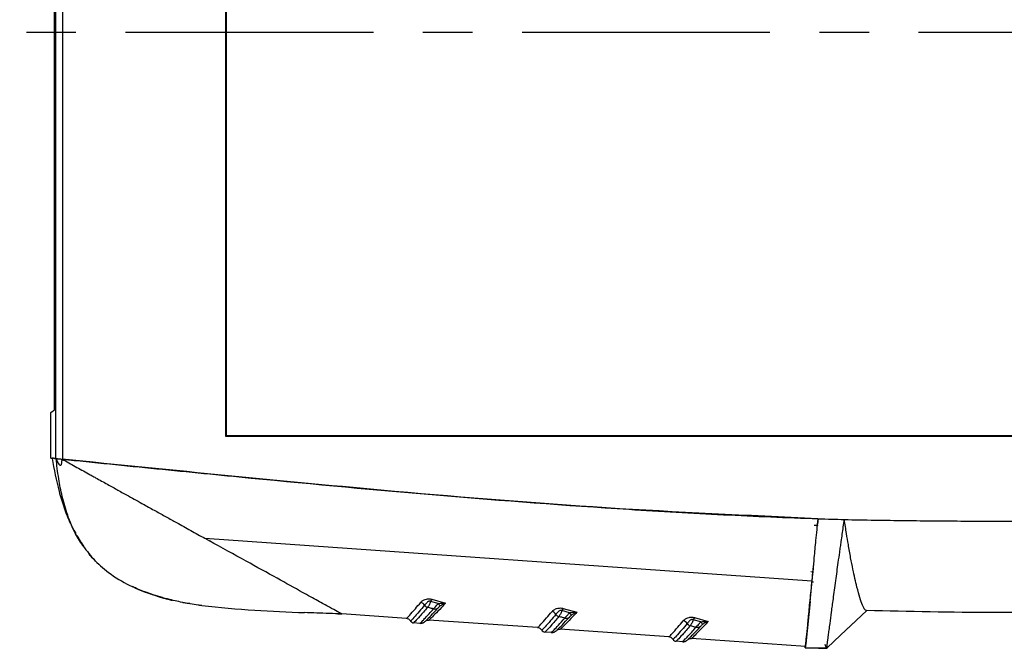
# Model space of a CAD drawing. Extents: x 5 to 292, y 5 to 205.
# Drawn here: x 34 to 59, y 64 to 80 of the extents above; entities that cross this region are included whole.
import ezdxf

# ---------------------------------------------------------------- set-up
doc = ezdxf.new("R2010")
doc.units = 0
doc.linetypes.add('CENTER', pattern=[10.16, 6.35, -1.27, 1.27, -1.27])
doc.layers.get('0').update_dxf_attribs({"linetype": 'CONTINUOUS'})

msp = doc.modelspace()

# ---------------------------------------------------------------- linework, layer by layer
at = {"color": 7, "linetype": 'CONTINUOUS'}
for p, q in [((34.9408, 68.9274), (34.9408, 90.7546)), ((35.1074, 90.7715), (35.1074, 68.9105)), ((39.2936, 69.4946), (39.2936, 90.1874)), ((39.3067, 69.5077), (39.3067, 90.1743)), ((34.8999, 70.1743), (34.8999, 89.5077)), ((34.8067, 70.1045), (34.8999, 70.1743)), ((34.8067, 68.941), (34.8067, 70.1045)), ((39.2936, 69.4946), (39.3067, 69.5077)), ((78.6532, 69.4946), (39.2936, 69.4946)), ((78.6401, 69.5077), (39.3067, 69.5077)), ((34.8067, 68.9409), (34.8067, 68.941)), ((34.8067, 68.941), (34.9408, 68.9274)), ((34.8067, 68.9409), (34.8551, 68.936)), ((34.9067, 68.9307), (34.9476, 68.9266)), ((54.4705, 67.3871), (54.4557, 67.2442)), ((54.4589, 67.3876), (54.4585, 67.3836)), ((54.3699, 67.2229), (54.4419, 67.2179)), ((54.4426, 67.2178), (54.4608, 67.2166)), ((35.3977, 67.0953), (35.4474, 67.0095)), ((35.4858, 66.9399), (35.5177, 66.8881)), ((35.4991, 66.9201), (35.6089, 66.7303)), ((38.7565, 66.8854), (38.8714, 66.8217)), ((38.7565, 66.8854), (54.3058, 65.7979)), ((35.6596, 66.6799), (35.6208, 66.738)), ((54.3058, 65.7979), (54.1441, 64.1178)), ((54.3032, 65.7704), (54.3526, 65.7678)), ((37.6716, 65.3655), (37.4323, 65.4341)), ((38.1904, 65.2407), (38.3621, 65.2128)), ((44.7361, 65.2143), (44.5383, 65.2699)), ((44.5758, 65.3253), (44.9243, 65.2268)), ((47.939, 65.0901), (48.2875, 64.9916)), ((54.2647, 65.2655), (54.1509, 64.1815)), ((42.2635, 64.9486), (42.2495, 64.9558)), ((43.9201, 64.8327), (42.2635, 64.9486)), ((48.0994, 64.9791), (47.9015, 65.0347)), ((51.3023, 64.8549), (51.6507, 64.7565)), ((55.7155, 65.0355), (55.0447, 64.4042)), ((43.9201, 64.8327), (43.9201, 64.8327)), ((44.0253, 64.7681), (44.0252, 64.7681)), ((44.1041, 64.7196), (44.1036, 64.7196)), ((44.2677, 64.7082), (44.1041, 64.7196)), ((44.2785, 64.7078), (44.2677, 64.7082)), ((47.2833, 64.5975), (44.4977, 64.7923)), ((44.4977, 64.7923), (44.4977, 64.7923)), ((47.2833, 64.5975), (47.2833, 64.5975)), ((51.4626, 64.7439), (51.2647, 64.7996)), ((47.3885, 64.5329), (47.3885, 64.5329)), ((47.4674, 64.4844), (47.4668, 64.4845)), ((47.6309, 64.473), (47.4674, 64.4844)), ((47.6399, 64.4726), (47.6309, 64.473)), ((47.861, 64.5571), (47.8609, 64.5571)), ((50.6465, 64.3624), (47.861, 64.5571)), ((50.6465, 64.3624), (50.6466, 64.3624)), ((55.0447, 64.4042), (54.7013, 64.081)), ((50.7517, 64.2977), (50.7517, 64.2977)), ((50.8306, 64.2492), (50.8301, 64.2493)), ((50.9941, 64.2378), (50.8306, 64.2492)), ((51.0049, 64.2374), (50.9941, 64.2378)), ((51.2242, 64.322), (51.2241, 64.322)), ((54.1441, 64.1178), (51.2242, 64.322)), ((54.1401, 64.0851), (54.1455, 64.1599)), ((54.1435, 64.1178), (54.1401, 64.0851)), ((54.6879, 64.0697), (54.1401, 64.0851)), ((54.1502, 64.1816), (54.1502, 64.1811)), ((54.6879, 64.0697), (54.6507, 64.1674)), ((54.6879, 64.0698), (54.7011, 64.0695)), ((54.7011, 64.0694), (54.6879, 64.0697))]:
    msp.add_line(p, q, dxfattribs=at)
at = {"color": 7, "linetype": 'CENTER'}
msp.add_line((26.5635, 79.841), (93.0334, 79.841), dxfattribs=at)
at = {"color": 8, "linetype": 'CONTINUOUS'}
for p, q in [((54.3356, 66.0202), (54.2861, 66.0237)), ((44.0252, 64.7681), (44.0247, 64.7681)), ((47.3885, 64.5329), (47.388, 64.5329)), ((50.7517, 64.2977), (50.7512, 64.2978))]:
    msp.add_line(p, q, dxfattribs=at)
at = {"color": 7, "linetype": 'CONTINUOUS', "flags": 128}
msp.add_lwpolyline([(55.0447, 64.4041), (55.2999, 64.6442), (55.7155, 65.0353)], dxfattribs=at)
at = {"color": 7, "linetype": 'CONTINUOUS'}
for centre, radius, start, end in [((44.256, 65.0956), 0.1523, 30.09225, 77.7682), ((44.4867, 65.2282), 0.1137, 209.59204, 257.67612), ((44.7018, 65.1994), 0.1781, 135.03839, 156.69305), ((44.6456, 65.2161), 0.1428, 256.87459, 308.02232), ((44.9893, 65.375), 0.2999, 212.40717, 227.52888), ((48.0651, 64.9643), 0.1781, 135.03839, 156.69305), ((47.6192, 64.8605), 0.1523, 30.09225, 77.7682), ((47.8499, 64.993), 0.1137, 209.59204, 257.67612), ((48.0088, 64.9809), 0.1428, 256.87459, 308.02232), ((48.3525, 65.1398), 0.2999, 212.40717, 227.52888), ((51.4283, 64.7291), 0.1781, 135.03839, 156.69305), ((43.9103, 64.6997), 0.1333, 30.84992, 86.00001), ((43.9108, 64.6997), 0.1333, 30.84663, 85.99875), ((43.9108, 64.6997), 0.1333, 30.8466, 85.99927), ((44.1106, 64.8194), 0.1, 210.84992, 266.00001), ((44.1111, 64.8193), 0.1, 210.84615, 265.99921), ((47.2735, 64.4646), 0.1333, 30.84992, 86.00001), ((47.274, 64.4645), 0.1333, 30.84663, 85.99875), ((47.274, 64.4645), 0.1333, 30.8466, 85.99927), ((50.9825, 64.6253), 0.1523, 30.09225, 77.7682), ((51.2132, 64.7578), 0.1137, 209.59204, 257.67612), ((51.372, 64.7457), 0.1428, 256.87459, 308.02232), ((51.7158, 64.9046), 0.2999, 212.40717, 227.52888), ((47.4738, 64.5842), 0.1, 210.84992, 266.00001), ((47.4743, 64.5842), 0.1, 210.84615, 265.99921), ((50.6367, 64.2294), 0.1333, 30.84992, 86.00001), ((50.6372, 64.2294), 0.1333, 30.8466, 85.99927), ((50.6373, 64.2294), 0.1333, 30.84663, 85.99875), ((50.837, 64.349), 0.1, 210.84992, 266.00001), ((50.8376, 64.349), 0.1, 210.84615, 265.99921)]:
    msp.add_arc(centre, radius, start, end, dxfattribs=at)
for points, knots in [([(34.9485, 68.9264), (34.9129, 68.93), (34.8626, 68.9351), (34.8467, 68.9367), (34.842, 68.9372)], [0, 0, 0, 0, 0.7059929, 1, 1, 1, 1]), ([(34.8429, 68.9316), (34.8949, 68.6482), (34.9732, 68.2213), (35.144, 67.6663), (35.2773, 67.3266), (35.3762, 67.1318), (35.4088, 67.0678)], [0, 0, 0, 0, 0.4413981, 0.664908, 0.889912, 1, 1, 1, 1]), ([(34.9408, 68.9274), (34.9414, 68.9273), (34.9427, 68.9272), (34.9493, 68.9265), (34.9595, 68.9255), (34.9735, 68.9241), (34.9927, 68.9221), (35.0198, 68.9193), (35.0587, 68.9154), (35.0901, 68.9122), (35.1074, 68.9105)], [0, 0, 0, 0, 0.0953566, 0.1930426, 0.2930783, 0.3954826, 0.500273, 0.631328, 0.7979405, 1, 1, 1, 1]), ([(35.0123, 68.4044), (34.9989, 68.4952), (34.972, 68.6769), (34.9563, 68.8432), (34.9485, 68.9264)], [0, 0, 0, 0, 0.4998833, 1, 1, 1, 1]), ([(34.9485, 68.9264), (34.9595, 68.893), (34.9761, 68.8428), (35.0089, 68.7913), (35.03, 68.767), (35.0447, 68.7564), (35.0558, 68.7538), (35.0635, 68.7549), (35.07, 68.7593), (35.077, 68.7683), (35.0833, 68.7841), (35.0894, 68.8144), (35.0939, 68.8577), (35.0976, 68.8933), (35.0995, 68.9111)], [0, 0, 0, 0, 0.24741, 0.3719517, 0.4343007, 0.4964183, 0.5276217, 0.5587916, 0.5898389, 0.6210729, 0.684264, 0.7472301, 0.8734598, 1, 1, 1, 1]), ([(34.9485, 68.9264), (34.9497, 68.9262), (34.9521, 68.926), (34.9649, 68.9247), (34.9833, 68.9228), (35, 68.9211), (35.0085, 68.9203)], [0, 0, 0, 0, 0.2533288, 0.5007236, 0.7488818, 1, 1, 1, 1]), ([(35.0085, 68.9203), (35.0227, 68.9188), (35.0511, 68.916), (35.0834, 68.9127), (35.0995, 68.9111)], [0, 0, 0, 0, 0.5007426, 1, 1, 1, 1]), ([(35.0995, 68.9111), (35.2116, 68.8489), (35.4358, 68.7246), (35.6598, 68.6005), (35.7718, 68.5384)], [0, 0, 0, 0, 0.4999124, 1, 1, 1, 1]), ([(54.4589, 67.3876), (52.6514, 67.4691), (49.0332, 67.6323), (42.5793, 68.1583), (37.9378, 68.6254), (35.0995, 68.9111)], [0, 0, 0, 0, 0.2794529, 0.5593862, 1, 1, 1, 1]), ([(35.1074, 68.9105), (35.9127, 68.8289), (37.5235, 68.6657), (40.7457, 68.3469), (44.7758, 67.9741), (48.8117, 67.6681), (51.64, 67.5071), (53.2571, 67.4318), (54.066, 67.402), (54.4705, 67.3871)], [0, 0, 0, 0, 0.1250088, 0.2500171, 0.5000282, 0.7500145, 0.8749971, 0.9374944, 1, 1, 1, 1]), ([(35.7718, 68.5384), (35.8029, 68.5212), (35.865, 68.4867), (35.9271, 68.4523), (35.9581, 68.4351)], [0, 0, 0, 0, 0.4999375, 1, 1, 1, 1]), ([(35.9581, 68.4351), (36.0085, 68.4072), (36.1093, 68.3514), (36.2099, 68.2956), (36.2602, 68.2677)], [0, 0, 0, 0, 0.4998656, 1, 1, 1, 1]), ([(36.2602, 68.2677), (36.3504, 68.2177), (36.531, 68.1177), (36.7108, 68.0181), (36.8008, 67.9682)], [0, 0, 0, 0, 0.49966694, 1, 1, 1, 1]), ([(36.8008, 67.9682), (36.8663, 67.932), (36.9974, 67.8593), (37.1279, 67.7871), (37.1932, 67.7509)], [0, 0, 0, 0, 0.499675, 1, 1, 1, 1]), ([(37.1932, 67.7509), (37.1945, 67.7502), (37.1971, 67.7488), (37.1997, 67.7473), (37.201, 67.7466)], [0, 0, 0, 0, 0.4999997, 1, 1, 1, 1]), ([(37.201, 67.7466), (37.2493, 67.7198), (37.3459, 67.6663), (37.4422, 67.613), (37.4904, 67.5863)], [0, 0, 0, 0, 0.4997135, 1, 1, 1, 1]), ([(37.4904, 67.5863), (37.5816, 67.5356), (37.7628, 67.4349), (37.9428, 67.3357), (38.0321, 67.2864)], [0, 0, 0, 0, 0.5040129, 1, 1, 1, 1]), ([(54.4585, 67.3836), (54.4496, 67.2909), (54.4315, 67.1031), (54.4065, 66.8433), (54.3835, 66.6045), (54.3594, 66.3546), (54.3332, 66.082), (54.315, 65.8929), (54.3058, 65.7979)], [0, 0, 0, 0, 0.15907405, 0.32228705, 0.45904837, 0.59686681, 0.7976259, 1, 1, 1, 1]), ([(54.4705, 67.3871), (54.5861, 67.3833), (54.8089, 67.3759), (55.0316, 67.3692), (55.1386, 67.3659)], [0, 0, 0, 0, 0.5194528, 1, 1, 1, 1]), ([(54.7049, 64.1875), (54.7063, 64.1973), (54.7089, 64.2165), (54.7132, 64.2491), (54.7177, 64.2836), (54.7225, 64.3201), (54.7276, 64.3582), (54.7366, 64.4259), (54.7517, 64.5358), (54.7779, 64.7295), (54.8126, 64.99), (54.8616, 65.3526), (54.9186, 65.778), (54.9745, 66.1906), (55.0172, 66.4868), (55.0427, 66.6662), (55.0641, 66.818), (55.0876, 66.9876), (55.1131, 67.1752), (55.1301, 67.3024), (55.1386, 67.3659)], [0, 0, 0, 0, 0.0254605, 0.0502874, 0.0744812, 0.0980423, 0.1209702, 0.1432654, 0.2126957, 0.2864671, 0.3934346, 0.4998824, 0.6309837, 0.74906, 0.8117042, 0.8431108, 0.8745163, 0.916347, 0.9581745, 1, 1, 1, 1]), ([(55.1386, 67.3659), (55.4002, 67.3609), (55.9204, 67.3508), (56.6962, 67.3397), (57.4632, 67.3316), (58.2213, 67.3268), (59.1415, 67.3247), (60.2352, 67.3288), (61.5135, 67.3419), (62.3738, 67.3579), (62.8082, 67.3659)], [0, 0, 0, 0, 0.1023288, 0.2034915, 0.3034898, 0.4023252, 0.4999996, 0.6634239, 0.8300882, 1, 1, 1, 1]), ([(55.706, 65.0407), (55.6933, 65.0438), (55.6649, 65.0506), (55.607, 65.1623), (55.5399, 65.3539), (55.4726, 65.5954), (55.4128, 65.8485), (55.3584, 66.0986), (55.3013, 66.3862), (55.248, 66.6951), (55.1932, 67.0223), (55.1583, 67.2443), (55.1393, 67.3657)], [0, 0, 0, 0, 0.1036445, 0.2317092, 0.3592895, 0.4878849, 0.5731334, 0.6529998, 0.7442251, 0.83806, 0.9114789, 1, 1, 1, 1]), ([(38.0321, 67.2864), (38.1533, 67.2193), (38.3963, 67.0847), (38.6362, 66.9519), (38.7565, 66.8854)], [0, 0, 0, 0, 0.4988852, 1, 1, 1, 1]), ([(35.6437, 66.6877), (35.6402, 66.6918), (35.5928, 66.748), (35.5213, 66.8716), (35.4477, 66.9947), (35.4122, 67.0614), (35.4088, 67.0678)], [0, 0, 0, 0, 0.0363425, 0.4930132, 0.951337, 1, 1, 1, 1]), ([(35.6064, 66.733), (35.6989, 66.6066), (35.9038, 66.3266), (36.3201, 65.9723), (36.8298, 65.6543), (37.2141, 65.5173), (37.4136, 65.4462)], [0, 0, 0, 0, 0.1865264, 0.4132102, 0.695567, 1, 1, 1, 1]), ([(42.2495, 64.9558), (42.2216, 64.9709), (42.1636, 65.0024), (41.9499, 65.12), (41.6482, 65.2862), (41.203, 65.5321), (40.587, 65.8725), (39.7848, 66.3162), (39.1877, 66.6467), (38.8714, 66.8217)], [0, 0, 0, 0, 0.0896964, 0.1862439, 0.2911377, 0.4088636, 0.5825667, 0.7789666, 1, 1, 1, 1]), ([(36.0106, 66.2442), (35.9723, 66.2823), (35.8958, 66.3586), (35.8283, 66.4382), (35.7946, 66.478)], [0, 0, 0, 0, 0.4996054, 1, 1, 1, 1]), ([(54.3501, 66.2224), (54.3461, 66.1842), (54.3208, 65.9384), (54.2803, 65.54), (54.2307, 65.0484), (54.1911, 64.6494), (54.1621, 64.348), (54.1436, 64.1457), (54.1412, 64.1054), (54.1401, 64.0852)], [0, 0, 0, 0, 0.0297355, 0.1914944, 0.3528026, 0.5146958, 0.6759004, 0.8380867, 1, 1, 1, 1]), ([(37.6928, 65.3563), (37.6862, 65.3581), (37.5653, 65.3916), (37.3322, 65.4663), (37.0736, 65.5622), (36.9345, 65.6337), (36.9016, 65.6506)], [0, 0, 0, 0, 0.0240875, 0.4454633, 0.8690101, 1, 1, 1, 1]), ([(37.4323, 65.4341), (37.3456, 65.4634), (37.1721, 65.522), (37.0073, 65.5947), (36.9248, 65.631)], [0, 0, 0, 0, 0.4996865, 1, 1, 1, 1]), ([(37.2125, 65.5268), (37.3644, 65.4663), (37.5225, 65.4033), (37.6862, 65.3581), (37.6928, 65.3563)], [0, 0, 0, 0, 0.9600492, 1, 1, 1, 1]), ([(38.1801, 65.2438), (38.0546, 65.2718), (37.9288, 65.2998), (37.6767, 65.356), (37.5543, 65.3951), (37.4323, 65.4341)], [0, 0, 0, 0, 0.4978783, 0.4994858, 1, 1, 1, 1]), ([(37.6928, 65.3563), (37.698, 65.3548), (37.7416, 65.3427), (37.7858, 65.3333), (37.8248, 65.3251)], [0, 0, 0, 0, 0.120177, 1, 1, 1, 1]), ([(37.8245, 65.3252), (37.7857, 65.3334), (37.7415, 65.3428), (37.698, 65.3548), (37.6928, 65.3563)], [0, 0, 0, 0, 0.8795785, 1, 1, 1, 1]), ([(37.8044, 65.3311), (37.8314, 65.3221), (37.8664, 65.3104), (37.9116, 65.3008), (37.9219, 65.2986)], [0, 0, 0, 0, 0.7722743, 1, 1, 1, 1]), ([(38.6787, 65.1615), (38.6474, 65.1659), (38.4803, 65.1893), (38.3147, 65.2194), (38.1801, 65.2438)], [0, 0, 0, 0, 0.1875926, 1, 1, 1, 1]), ([(38.3673, 65.2119), (38.3082, 65.2195), (38.2489, 65.2271), (38.1906, 65.2406), (38.1904, 65.2407)], [0, 0, 0, 0, 0.9950814, 1, 1, 1, 1]), ([(38.6787, 65.1615), (39.1301, 65.1179), (40.0063, 65.0332), (40.8861, 64.9998), (41.3127, 64.9835)], [0, 0, 0, 0, 0.5150443, 1, 1, 1, 1]), ([(43.9201, 64.8327), (43.9227, 64.8343), (43.9313, 64.8395), (43.9958, 64.9078), (44.1239, 65.0517), (44.2402, 65.1881), (44.2883, 65.2445)], [0, 0, 0, 0, 0.1357882, 0.4490604, 0.7720569, 1, 1, 1, 1]), ([(44.3878, 65.172), (44.3404, 65.1165), (44.2278, 64.9847), (44.1008, 64.8426), (44.0364, 64.7747), (44.0278, 64.7696), (44.0253, 64.7681)], [0, 0, 0, 0, 0.2284057, 0.5418767, 0.8644251, 1, 1, 1, 1]), ([(44.4624, 65.1171), (44.3916, 65.0347), (44.2576, 64.8791), (44.1351, 64.7455), (44.1146, 64.7283), (44.1041, 64.7196)], [0, 0, 0, 0, 0.35621, 0.6732922, 1, 1, 1, 1]), ([(44.2883, 65.2445), (44.2958, 65.2527), (44.3178, 65.2764), (44.3635, 65.3081), (44.4263, 65.3297), (44.4797, 65.3369), (44.5295, 65.3362), (44.5604, 65.3289), (44.5758, 65.3253)], [0, 0, 0, 0, 0.1555467, 0.4537974, 0.6364187, 0.7558999, 0.8780272, 1, 1, 1, 1]), ([(44.5383, 65.2699), (44.5341, 65.2714), (44.5258, 65.2744), (44.5115, 65.2751), (44.4951, 65.2724), (44.4728, 65.263), (44.4315, 65.2298), (44.4071, 65.1949), (44.3901, 65.1747), (44.3878, 65.172)], [0, 0, 0, 0, 0.0541702, 0.1084498, 0.161336, 0.2492926, 0.4116335, 0.9213211, 1, 1, 1, 1]), ([(44.4608, 64.8157), (44.4698, 64.8244), (44.5034, 64.8572), (44.6029, 64.962), (44.7002, 65.0674), (44.7335, 65.1036)], [0, 0, 0, 0, 0.1927968, 0.7230518, 1, 1, 1, 1]), ([(44.5383, 65.2699), (44.5376, 65.2677), (44.5271, 65.2327), (44.5028, 65.1698), (44.4759, 65.1347), (44.4624, 65.1171)], [0, 0, 0, 0, 0.032965, 0.5159418, 1, 1, 1, 1]), ([(44.6131, 65.077), (44.5953, 65.0817), (44.5451, 65.0949), (44.4949, 65.1084), (44.4624, 65.1171)], [0, 0, 0, 0, 0.3544224, 1, 1, 1, 1]), ([(44.9243, 65.2268), (44.8887, 65.1886), (44.7834, 65.0755), (44.6414, 64.9281), (44.5486, 64.8357), (44.507, 64.7974), (44.5008, 64.794), (44.4977, 64.7923)], [0, 0, 0, 0, 0.14419168, 0.42711222, 0.71725091, 0.85810465, 1, 1, 1, 1]), ([(44.6131, 65.077), (44.6234, 65.0874), (44.645, 65.1092), (44.6863, 65.1583), (44.72, 65.1961), (44.7361, 65.2143)], [0, 0, 0, 0, 0.3211383, 0.6744428, 1, 1, 1, 1]), ([(44.7868, 65.1538), (44.7798, 65.1481), (44.7643, 65.1355), (44.7472, 65.1181), (44.738, 65.1084), (44.7335, 65.1036)], [0, 0, 0, 0, 0.296997, 0.6545206, 1, 1, 1, 1]), ([(44.7361, 65.2143), (44.7728, 65.2203), (44.8344, 65.2303), (44.8978, 65.2285), (44.9236, 65.2269), (44.9243, 65.2268)], [0, 0, 0, 0, 0.5893268, 0.9892787, 1, 1, 1, 1]), ([(44.9243, 65.2268), (44.9238, 65.2266), (44.9048, 65.2196), (44.8587, 65.2007), (44.8136, 65.1712), (44.7868, 65.1538)], [0, 0, 0, 0, 0.0107863, 0.4126687, 1, 1, 1, 1]), ([(47.6515, 65.0093), (47.659, 65.0175), (47.6737, 65.0334), (47.7032, 65.0562), (47.742, 65.0783), (47.7896, 65.0946), (47.8429, 65.1018), (47.8928, 65.101), (47.9236, 65.0937), (47.939, 65.0901)], [0, 0, 0, 0, 0.1554165, 0.3033213, 0.4542545, 0.6367229, 0.7561041, 0.8781293, 1, 1, 1, 1]), ([(42.2635, 64.9486), (42.0497, 64.9562), (41.7328, 64.9675), (41.4159, 64.9796), (41.3127, 64.9835)], [0, 0, 0, 0, 0.6746099, 1, 1, 1, 1]), ([(42.2638, 64.9485), (42.2609, 64.9486), (42.2271, 64.9497), (42.1934, 64.951), (42.1625, 64.9522)], [0, 0, 0, 0, 0.0864472, 1, 1, 1, 1]), ([(42.1629, 64.9522), (42.1936, 64.951), (42.2273, 64.9497), (42.2609, 64.9486), (42.2638, 64.9485)], [0, 0, 0, 0, 0.9132776, 1, 1, 1, 1]), ([(44.2677, 64.7082), (44.2832, 64.7214), (44.3053, 64.7403), (44.4285, 64.8715), (44.5382, 64.9936), (44.6131, 65.077)], [0, 0, 0, 0, 0.4278939, 0.6092736, 1, 1, 1, 1]), ([(47.2833, 64.5975), (47.2859, 64.5991), (47.2945, 64.6043), (47.359, 64.6726), (47.4872, 64.8165), (47.6034, 64.9529), (47.6515, 65.0093)], [0, 0, 0, 0, 0.1357882, 0.4490604, 0.7720569, 1, 1, 1, 1]), ([(47.7511, 64.9368), (47.7036, 64.8813), (47.591, 64.7495), (47.464, 64.6074), (47.3996, 64.5395), (47.391, 64.5344), (47.3885, 64.5329)], [0, 0, 0, 0, 0.2284057, 0.5418767, 0.8644251, 1, 1, 1, 1]), ([(47.8257, 64.8819), (47.7548, 64.7996), (47.6208, 64.6439), (47.4983, 64.5104), (47.4778, 64.4931), (47.4674, 64.4844)], [0, 0, 0, 0, 0.35621, 0.67329223, 1, 1, 1, 1]), ([(47.6309, 64.473), (47.6369, 64.4773), (47.6474, 64.4848), (47.7094, 64.5485), (47.8071, 64.6529), (47.9196, 64.7784), (47.9764, 64.8418)], [0, 0, 0, 0, 0.2468602, 0.4282117, 0.7112103, 1, 1, 1, 1]), ([(47.9015, 65.0347), (47.8974, 65.0362), (47.8891, 65.0393), (47.8748, 65.0399), (47.8583, 65.0372), (47.836, 65.0278), (47.7947, 64.9946), (47.7703, 64.9597), (47.7533, 64.9395), (47.7511, 64.9368)], [0, 0, 0, 0, 0.0541702, 0.1084498, 0.161336, 0.2492926, 0.4116335, 0.9213211, 1, 1, 1, 1]), ([(47.8244, 64.5809), (47.8332, 64.5895), (47.8668, 64.6222), (47.9661, 64.7268), (48.0634, 64.8322), (48.0968, 64.8684)], [0, 0, 0, 0, 0.190949, 0.7224178, 1, 1, 1, 1]), ([(47.9015, 65.0347), (47.9008, 65.0325), (47.8903, 64.9976), (47.866, 64.9346), (47.8391, 64.8995), (47.8257, 64.8819)], [0, 0, 0, 0, 0.03296495, 0.51594183, 1, 1, 1, 1]), ([(47.9764, 64.8418), (47.9586, 64.8465), (47.9083, 64.8597), (47.8581, 64.8732), (47.8257, 64.8819)], [0, 0, 0, 0, 0.3544224, 1, 1, 1, 1]), ([(48.2875, 64.9916), (48.2519, 64.9534), (48.1466, 64.8403), (48.0046, 64.6929), (47.9118, 64.6006), (47.8702, 64.5623), (47.8641, 64.5589), (47.861, 64.5571)], [0, 0, 0, 0, 0.1441917, 0.4271122, 0.7172509, 0.8581047, 1, 1, 1, 1]), ([(47.9764, 64.8418), (47.9867, 64.8522), (48.0083, 64.874), (48.0495, 64.9232), (48.0832, 64.961), (48.0994, 64.9791)], [0, 0, 0, 0, 0.3211383, 0.6744428, 1, 1, 1, 1]), ([(48.1501, 64.9186), (48.143, 64.9129), (48.1275, 64.9003), (48.1104, 64.883), (48.1013, 64.8732), (48.0968, 64.8684)], [0, 0, 0, 0, 0.296997, 0.6545206, 1, 1, 1, 1]), ([(48.0994, 64.9791), (48.136, 64.9851), (48.1976, 64.9951), (48.261, 64.9933), (48.2868, 64.9917), (48.2875, 64.9916)], [0, 0, 0, 0, 0.5893268, 0.9892787, 1, 1, 1, 1]), ([(48.2875, 64.9916), (48.287, 64.9915), (48.2681, 64.9845), (48.2219, 64.9655), (48.1768, 64.9361), (48.1501, 64.9186)], [0, 0, 0, 0, 0.0107863, 0.4126687, 1, 1, 1, 1]), ([(51.0147, 64.7742), (51.0223, 64.7823), (51.0443, 64.8061), (51.0899, 64.8378), (51.1528, 64.8594), (51.2061, 64.8666), (51.256, 64.8658), (51.2868, 64.8586), (51.3023, 64.8549)], [0, 0, 0, 0, 0.1555467, 0.4537974, 0.6364187, 0.7558999, 0.8780272, 1, 1, 1, 1]), ([(55.706, 65.0425), (56.7952, 65.0177), (58.9734, 64.968), (61.1516, 65.0177), (62.2407, 65.0425)], [0, 0, 0, 0, 0.5000018, 1, 1, 1, 1]), ([(44.2769, 64.7087), (44.2787, 64.7085), (44.2941, 64.7063), (44.3199, 64.7124), (44.3477, 64.7216), (44.3671, 64.7321), (44.3842, 64.7435), (44.4019, 64.7581), (44.4204, 64.7746), (44.4476, 64.8021), (44.4609, 64.8156)], [0, 0, 0, 0, 0.0079546, 0.0650392, 0.1155878, 0.1664282, 0.2377334, 0.3836945, 0.6988801, 1, 1, 1, 1]), ([(44.4158, 64.7706), (44.4146, 64.7697), (44.4127, 64.7683), (44.4253, 64.7771), (44.447, 64.7865), (44.4742, 64.794), (44.4936, 64.7913), (44.5008, 64.7903)], [0, 0, 0, 0, 0.3844271, 0.6057181, 0.7624719, 0.9110547, 1, 1, 1, 1]), ([(50.6466, 64.3624), (50.6491, 64.3639), (50.6577, 64.3692), (50.7222, 64.4374), (50.8504, 64.5814), (50.9666, 64.7177), (51.0147, 64.7742)], [0, 0, 0, 0, 0.1357882, 0.4490604, 0.7720569, 1, 1, 1, 1]), ([(51.1143, 64.7017), (51.0668, 64.6461), (50.9542, 64.5143), (50.8272, 64.3722), (50.7628, 64.3044), (50.7543, 64.2992), (50.7517, 64.2977)], [0, 0, 0, 0, 0.2284057, 0.5418767, 0.8644251, 1, 1, 1, 1]), ([(51.1889, 64.6467), (51.118, 64.5644), (50.984, 64.4088), (50.8616, 64.2752), (50.841, 64.258), (50.8306, 64.2492)], [0, 0, 0, 0, 0.35621, 0.6732922, 1, 1, 1, 1]), ([(50.9941, 64.2378), (51.0096, 64.251), (51.0317, 64.2699), (51.155, 64.4011), (51.2647, 64.5232), (51.3396, 64.6067)], [0, 0, 0, 0, 0.4278939, 0.6092736, 1, 1, 1, 1]), ([(51.2647, 64.7996), (51.2606, 64.8011), (51.2523, 64.8041), (51.238, 64.8047), (51.2215, 64.8021), (51.1992, 64.7927), (51.1579, 64.7595), (51.1336, 64.7245), (51.1166, 64.7044), (51.1143, 64.7017)], [0, 0, 0, 0, 0.0541702, 0.1084498, 0.161336, 0.2492926, 0.4116335, 0.9213211, 1, 1, 1, 1]), ([(51.1872, 64.3453), (51.1962, 64.3541), (51.2299, 64.3869), (51.3293, 64.4916), (51.4266, 64.5971), (51.46, 64.6332)], [0, 0, 0, 0, 0.1927968, 0.7230518, 1, 1, 1, 1]), ([(51.2647, 64.7996), (51.264, 64.7973), (51.2535, 64.7624), (51.2293, 64.6994), (51.2024, 64.6643), (51.1889, 64.6467)], [0, 0, 0, 0, 0.032965, 0.5159418, 1, 1, 1, 1]), ([(51.3396, 64.6067), (51.3218, 64.6113), (51.2715, 64.6245), (51.2213, 64.638), (51.1889, 64.6467)], [0, 0, 0, 0, 0.3544224, 1, 1, 1, 1]), ([(51.6507, 64.7565), (51.6152, 64.7183), (51.5098, 64.6051), (51.3678, 64.4577), (51.2751, 64.3654), (51.2335, 64.3271), (51.2273, 64.3237), (51.2242, 64.322)], [0, 0, 0, 0, 0.14419168, 0.42711222, 0.71725091, 0.85810465, 1, 1, 1, 1]), ([(51.3396, 64.6067), (51.3499, 64.617), (51.3715, 64.6389), (51.4127, 64.688), (51.4464, 64.7258), (51.4626, 64.7439)], [0, 0, 0, 0, 0.3211383, 0.6744428, 1, 1, 1, 1]), ([(51.5133, 64.6834), (51.5062, 64.6777), (51.4907, 64.6651), (51.4736, 64.6478), (51.4645, 64.638), (51.46, 64.6332)], [0, 0, 0, 0, 0.296997, 0.6545206, 1, 1, 1, 1]), ([(51.4626, 64.7439), (51.4993, 64.7499), (51.5608, 64.7599), (51.6242, 64.7581), (51.6501, 64.7565), (51.6507, 64.7565)], [0, 0, 0, 0, 0.58932679, 0.98927872, 1, 1, 1, 1]), ([(51.6507, 64.7565), (51.6502, 64.7563), (51.6313, 64.7493), (51.5851, 64.7303), (51.54, 64.7009), (51.5133, 64.6834)], [0, 0, 0, 0, 0.0107863, 0.4126687, 1, 1, 1, 1]), ([(47.6315, 64.4742), (47.6355, 64.4736), (47.653, 64.4707), (47.6811, 64.4764), (47.7095, 64.4857), (47.7292, 64.4961), (47.746, 64.5072), (47.7634, 64.5213), (47.7822, 64.538), (47.8098, 64.5658), (47.8245, 64.5807)], [0, 0, 0, 0, 0.0164086, 0.07299, 0.1229117, 0.1721393, 0.2393019, 0.3726498, 0.6645849, 1, 1, 1, 1]), ([(47.7791, 64.5355), (47.7778, 64.5345), (47.7759, 64.5331), (47.7885, 64.5419), (47.8102, 64.5513), (47.8374, 64.5588), (47.8568, 64.5561), (47.864, 64.5551)], [0, 0, 0, 0, 0.38442711, 0.60571813, 0.76247189, 0.91105468, 1, 1, 1, 1]), ([(51.0033, 64.2384), (51.0052, 64.2381), (51.0206, 64.236), (51.0463, 64.242), (51.0741, 64.2513), (51.0936, 64.2618), (51.1107, 64.2731), (51.1284, 64.2877), (51.1469, 64.3042), (51.1741, 64.3317), (51.1874, 64.3452)], [0, 0, 0, 0, 0.0079546, 0.0650392, 0.1155878, 0.1664282, 0.2377334, 0.3836945, 0.6988801, 1, 1, 1, 1]), ([(51.1423, 64.3003), (51.1411, 64.2994), (51.1391, 64.2979), (51.1517, 64.3067), (51.1734, 64.3162), (51.2007, 64.3237), (51.22, 64.321), (51.2272, 64.32)], [0, 0, 0, 0, 0.3844271, 0.6057181, 0.7624719, 0.9110547, 1, 1, 1, 1]), ([(54.7011, 64.0695), (54.7011, 64.0714), (54.7013, 64.0753), (54.7016, 64.0856), (54.702, 64.0992), (54.7026, 64.1161), (54.7032, 64.1365), (54.704, 64.1599), (54.7046, 64.1783), (54.7049, 64.1875)], [0, 0, 0, 0, 0.1443655, 0.2882284, 0.4315891, 0.5744474, 0.7168026, 0.8586537, 1, 1, 1, 1])]:
    msp.add_open_spline(points, degree=3, knots=knots, dxfattribs=at)
at = {"color": 8, "linetype": 'CONTINUOUS'}
msp.add_open_spline([(35.6208, 66.738), (35.5655, 66.8167), (35.3933, 67.0614), (35.2347, 67.4786), (35.0898, 67.9615), (35.0382, 68.2566), (35.0123, 68.4044)], degree=3, knots=[0, 0, 0, 0, 0.1358651, 0.4228516, 0.7110234, 1, 1, 1, 1], dxfattribs=at)
at = {"color": 7, "linetype": 'CONTINUOUS'}
msp.add_open_spline([(54.1401, 64.0852), (54.3227, 64.0798), (54.5053, 64.0747), (54.6879, 64.0698)], degree=3, dxfattribs=at)

doc.saveas('drawing.dxf')
